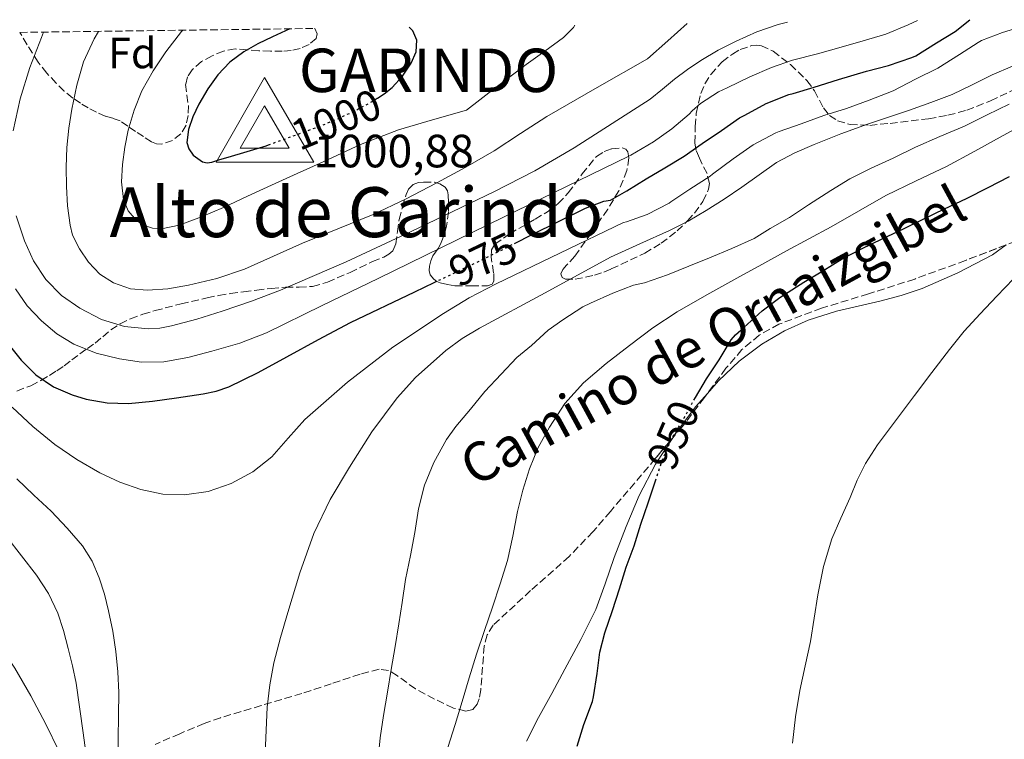
# Model space of a CAD drawing. Units: metres. Extents: x 590272 to 593708, y 4738276 to 4740635.
# Drawn here: x 591362 to 591589, y 4740441 to 4740607 of the extents above; entities that cross this region are included whole.
import ezdxf
from ezdxf.enums import TextEntityAlignment as Align

# ---------------------------------------------------------------- set-up
doc = ezdxf.new("R2010")
doc.units = ezdxf.units.M
doc.header["$MEASUREMENT"] = 0
doc.linetypes.add('DGN Style 3', pattern=[2.435890702152634, 1.739921930109024, -0.6959687720436097])
doc.linetypes.add('DGN Style 5', pattern=[1.217945351076317, 0.5219765790327072, -0.6959687720436097])
for name, color, linetype, lineweight in [('Barranco lineal', 142, 'DGN Style 3', 13), ('Cota de curva de nivel directora', 7, 'Continuous', 0), ('Cota de vértice Orden Inferior (ROI)', 7, 'Continuous', 0), ('Curva de nivel directora', 30, 'Continuous', 30), ('Curva de nivel directora no vista', 30, 'DGN Style 5', 30), ('Curva de nivel intermedia', 30, 'Continuous', 0), ('Etiqueta de zona arbolada', 92, 'Continuous', 0), ('Identificación vértice de Orden Inferior (ROI)', 7, 'Continuous', 0), ('Línea de cambio de uso (parcela vista)', 92, 'Continuous', 0), ('Texto de Área (paraje) menor', 7, 'Continuous', 0), ('Vértice Red Orden Inferior (ROI)', 7, 'Continuous', 0), ('Zona arbolada', 92, 'DGN Style 3', 0)]:
    doc.layers.add(name, color=color, linetype=linetype, lineweight=lineweight)
doc.styles.add('Style-Arial', font='arial.ttf')

# ---------------------------------------------------------------- blocks, each defined once
blk = doc.blocks.new('5VROI')
at = {"layer": 'Barranco lineal', "color": 7, "linetype": 'Continuous', "lineweight": 0, "flags": 128}
for points in [[(1.1118, -0.65), (-1.1382, -0.65), (-0.0194, 1.3), (1.1118, -0.65)], [(-0.0194, 0.65), (0.5431, -0.325), (-0.5819, -0.325), (-0.0194, 0.65)]]:
    blk.add_lwpolyline(points, close=True, dxfattribs=at)

msp = doc.modelspace()

# ---------------------------------------------------------------- linework, layer by layer
at = {"layer": 'Curva de nivel directora', "color": 30, "linetype": 'Continuous', "lineweight": 30, "flags": 128}
for points, elevation in [([(591475.7600000004, 4740555.59), (591479.8700000007, 4740557.640000002), (591492.1299999985, 4740563.76), (591496.3399999995, 4740565.330000001), (591497.8799999995, 4740565.57), (591501.6300000001, 4740567.680000001), (591506.0699999993, 4740570.449999999), (591510.4199999989, 4740572.980000002), (591514.82, 4740575.670000001), (591518.9599999995, 4740578.580000001), (591523.459999999, 4740581.59), (591527.5999999985, 4740584.550000001), (591528.839999999, 4740585.160000001), (591533.7199999985, 4740587.800000001), (591538.9299999987, 4740589.859999999), (591539.9199999989, 4740590.100000001), (591544.7899999993, 4740591.570000002), (591550.4199999997, 4740593.380000004), (591556.8499999981, 4740595.300000003), (591561.8899999984, 4740596.600000001), (591567.32, 4740598.369999999), (591568.1799999982, 4740598.800000001), (591572.9500000003, 4740601.78), (591577.2399999996, 4740604.400000002), (591580.6300000004, 4740607.110000002)], 975.0000000000002), ([(591424.0000000001, 4740605.020000001), (591420.0199999993, 4740603.17), (591416.6899999988, 4740601.520000001), (591413.4299999999, 4740599.710000004), (591410.2200000002, 4740597.340000001), (591407.4500000008, 4740594.430000001), (591405.1100000006, 4740591.160000001), (591403.0799999988, 4740587.650000001), (591401.6999999997, 4740584.770000001), (591400.6600000004, 4740581.84), (591400.3200000006, 4740578.869999999), (591400.7599999988, 4740577.350000001), (591401.8000000003, 4740575.890000002), (591403.8999999991, 4740574.41), (591404.9599999986, 4740574.180000001), (591406.0400000004, 4740574.310000001), (591407.9400000003, 4740574.900000002), (591409.8499999992, 4740575.49), (591414.2100000001, 4740576.790000001), (591418.5700000009, 4740578.100000001), (591419.1099999995, 4740578.29)], 1000), ([(591444.2499999986, 4740589.08), (591445.7799999998, 4740590.020000001), (591447.6300000005, 4740591.480000001), (591449.9399999994, 4740594.100000001), (591451.9899999991, 4740597.11), (591453.1600000003, 4740599.710000004), (591453.2999999989, 4740602.37), (591452.3499999989, 4740604.560000001), (591451.5199999998, 4740605.380000001)], 1000), ([(591517.1, 4740519.51), (591517.4399999996, 4740520.130000001), (591519.9699999999, 4740524.449999999), (591522.9099999992, 4740528.770000001), (591525.6699999997, 4740533.41), (591526.6599999998, 4740534.580000003), (591528.5599999996, 4740536.28), (591532.8299999988, 4740540.08), (591536.8999999991, 4740543.189999999), (591537.9499999996, 4740543.859999999), (591542.4299999989, 4740546.710000002), (591546.7999999988, 4740549.28), (591551.249999999, 4740552.040000001), (591555.6799999991, 4740554.36), (591560.4800000002, 4740556.689999999), (591565.3799999999, 4740558.930000001), (591570.02, 4740561.300000001), (591574.7899999999, 4740563.59), (591579.9100000006, 4740565.920000001), (591584.8300000003, 4740568.449999999), (591589.8099999981, 4740571.03)], 950.0000000000002), ([(591359.0900000005, 4740532.600000001), (591362.1799999995, 4740528.740000002), (591365.5599999991, 4740525.340000002), (591369.6200000005, 4740522.630000004), (591373.8699999994, 4740520.770000001), (591377.0900000003, 4740519.770000001), (591381.9499999996, 4740518.900000001), (591386.8499999992, 4740518.79), (591392.4100000003, 4740519.270000001), (591397.9600000002, 4740520.07), (591404.069999999, 4740520.960000004), (591407.0799999998, 4740521.600000001), (591409.99, 4740522.61), (591416.7600000004, 4740525.930000002), (591423.3699999999, 4740529.470000002), (591430.6599999988, 4740533.480000001), (591438.0100000004, 4740537.390000002), (591452.8000000004, 4740544.480000001), (591457.2399999995, 4740546.590000001)], 975.0000000000002), ([(591490.1799999994, 4740439.890000001), (591491.7599999997, 4740444.840000002), (591493.730000001, 4740450.17), (591493.9700000002, 4740451.220000001), (591494.8199999996, 4740456.570000002), (591495.4599999988, 4740461.54), (591496.5899999999, 4740465.970000001), (591498.3499999989, 4740471.090000001), (591499.9899999995, 4740476.12), (591501.4600000003, 4740481.090000002), (591503.2999999998, 4740486.02), (591504.8800000001, 4740490.960000002), (591506.579999999, 4740495.910000001), (591508.1500000001, 4740500.689999999), (591508.2300000007, 4740500.950000001)], 950.0000000000002)]:
    msp.add_lwpolyline(points, dxfattribs=dict(at, elevation=elevation))
at = {"layer": 'Curva de nivel directora no vista', "color": 30, "linetype": 'DGN Style 5', "lineweight": 30, "flags": 128}
for points, elevation in [([(591419.1099999995, 4740578.29), (591424.7800000003, 4740580.350000001), (591430.9999999985, 4740582.610000002), (591434.72, 4740584.150000001), (591438.3700000001, 4740585.840000001), (591442.1399999986, 4740587.77), (591444.2499999986, 4740589.08)], 1000), ([(591457.2399999995, 4740546.590000001), (591467.6100000007, 4740551.52), (591475.7600000004, 4740555.59)], 975.0000000000005), ([(591508.2300000007, 4740500.950000001), (591509.7100000003, 4740505.49), (591511.8600000006, 4740510.420000002), (591512.2099999993, 4740511.010000002), (591514.8800000004, 4740515.439999999), (591517.1, 4740519.51)], 950.0000000000002)]:
    msp.add_lwpolyline(points, dxfattribs=dict(at, elevation=elevation))
at = {"layer": 'Curva de nivel intermedia', "color": 30, "linetype": 'Continuous', "lineweight": 0, "flags": 128}
for points, elevation in [([(591360.8200000006, 4740545.189999999), (591363.5600000008, 4740541.27), (591366.870000001, 4740537.76), (591370.3700000015, 4740534.789999999), (591374.2899999997, 4740532.390000001), (591379.4400000018, 4740530.319999999), (591384.7700000005, 4740529.009999999), (591389.9000000001, 4740528.260000001), (591395.0099999999, 4740528.32), (591400.5700000009, 4740529.329999999), (591406.0899999996, 4740530.789999999), (591412.4800000022, 4740532.659999999), (591418.6500000014, 4740535.029999998), (591431.5100000004, 4740541.289999999), (591444.3700000015, 4740547.55), (591473.220000001, 4740561.619999998), (591502.0700000006, 4740575.680000001), (591502.5600000002, 4740575.939999999), (591507.8100000004, 4740578.960000001), (591511.9900000002, 4740581.989999999), (591515.9700000011, 4740585.329999999), (591516.6799999997, 4740586.130000002), (591518.6399999999, 4740587.810000001), (591522.7900000006, 4740590.479999999), (591524.7400000021, 4740591.429999999), (591529.9900000001, 4740593.970000001), (591535.0000000015, 4740596.13), (591539.7800000003, 4740597.759999999), (591545.5200000001, 4740599.220000001), (591550.4700000011, 4740600.640000001), (591556.0999999993, 4740602.23), (591561.3200000006, 4740603.81), (591566.4400000015, 4740605.92), (591568.6100000018, 4740606.939999999)], 980), ([(591361.0100000005, 4740561.969999999), (591362.9000000014, 4740556.210000001), (591365.0300000015, 4740551.58), (591367.8600000013, 4740547.32), (591371.440000002, 4740543.649999999), (591375.6399999997, 4740540.679999999), (591380.6700000011, 4740538.07), (591385.9700000007, 4740536.48), (591391.3900000011, 4740535.970000001), (591394.1000000001, 4740536.119999999), (591396.76, 4740536.600000001), (591402.6400000007, 4740538.17), (591408.4500000001, 4740540), (591415.2200000003, 4740542.329999999), (591421.9100000003, 4740544.850000001), (591437.02, 4740551.399999999), (591451.940000002, 4740558.390000001), (591471.0500000007, 4740567.45), (591480.4299999995, 4740572.289999999), (591489.510000001, 4740577.630000001), (591498.2700000008, 4740583.230000001), (591507.0300000004, 4740588.82), (591509.8400000001, 4740591.109999999), (591512.6600000008, 4740593.4), (591515.6200000001, 4740595.640000001), (591518.7100000014, 4740597.73), (591522.6800000012, 4740600.07), (591526.8000000005, 4740602.150000001), (591531.5700000004, 4740604.349999998), (591536.5000000012, 4740606.039999999), (591538.6600000004, 4740606.55)], 985), ([(591379.9400000002, 4740604.429999999), (591378.9400000012, 4740602.739999999), (591376.5300000015, 4740597.439999999), (591374.9600000002, 4740592.029999998), (591373.8600000006, 4740586.519999999), (591373.1400000008, 4740582.130000001), (591372.6500000014, 4740577.720000001), (591372.5199999994, 4740573.199999998), (591372.6, 4740568.679999999), (591372.8300000001, 4740564.24), (591373.4, 4740559.81), (591374.0100000004, 4740557.529999998), (591375.5599999992, 4740554.340000001), (591377.6900000017, 4740551.300000001), (591380.2599999999, 4740548.550000002), (591383.4299999994, 4740546.529999998), (591387.3000000007, 4740545.189999999), (591391.2200000011, 4740544.820000002), (591395.9700000009, 4740545.17), (591400.7100000017, 4740545.99), (591407.2400000007, 4740547.57), (591413.5900000009, 4740549.67), (591420.2699999996, 4740552.680000001), (591426.9200000014, 4740555.699999999), (591435.1, 4740558.939999999), (591443.2500000017, 4740562.269999999), (591450.6400000012, 4740565.81), (591457.91, 4740569.59), (591464.5599999997, 4740573.160000001), (591471.110000001, 4740576.9), (591477.1399999993, 4740580.880000001), (591483.1900000023, 4740584.819999999), (591494.7999999995, 4740591.480000001), (591506.4, 4740598.13), (591511.0800000007, 4740602.279999998), (591515.5199999996, 4740606.239999999)], 990.0000000000002), ([(591360.0899999996, 4740517.920000001), (591364.8400000016, 4740513.430000001), (591369.910000001, 4740509.349999999), (591374.9600000002, 4740505.890000001), (591380.2400000021, 4740502.789999999), (591384.88, 4740500.609999999), (591389.7500000005, 4740498.92), (591394.7599999994, 4740497.9), (591399.7800000019, 4740497.75), (591405.2100000011, 4740498.51), (591410.550000001, 4740500.359999998), (591415.5100000009, 4740503.060000001), (591419.8600000006, 4740506.480000001), (591423.6800000004, 4740510.789999999), (591427.4900000015, 4740515.039999999), (591437.3399999996, 4740523.699999998), (591447.7700000012, 4740531.699999998), (591459.3899999997, 4740539.49), (591465.3600000021, 4740543.08), (591471.5300000012, 4740546.31), (591486.2200000008, 4740553.359999999), (591500.9100000004, 4740560.42), (591501.5400000007, 4740560.560000001), (591506.3100000006, 4740562.289999999), (591511.36, 4740564.849999998), (591511.8099999992, 4740565.17), (591516.1500000021, 4740568.08), (591520.8500000006, 4740571.109999998), (591521.3500000011, 4740571.520000001), (591526.120000001, 4740575.109999999), (591530.7099999998, 4740578.279999999), (591535.9400000002, 4740581.09), (591536.7400000005, 4740581.38), (591541.7800000008, 4740583.159999998), (591547.0400000003, 4740585.09), (591552.2100000001, 4740586.63), (591557.4400000004, 4740588.560000001), (591562.9600000014, 4740590.759999998), (591568.1200000001, 4740593.439999999), (591573.2800000011, 4740595.96), (591578.2800000012, 4740599.109999999), (591582.5300000003, 4740601.890000001), (591583.3500000006, 4740602.29), (591588.1600000008, 4740604.179999999), (591593.4900000016, 4740605.759999999)], 970), ([(591367.3200000004, 4740604.259999999), (591366.8300000009, 4740603.039999999), (591364.1300000009, 4740596.13), (591361.8900000011, 4740588.91), (591360.2800000019, 4740581.509999999)], 985), ([(591489.700000001, 4740605.890000001), (591489.3600000013, 4740605.32), (591487.0800000014, 4740603.01), (591482.7400000007, 4740599.86), (591478.4400000002, 4740596.82), (591471.5600000003, 4740591.569999999), (591464.6800000004, 4740586.319999999), (591456.8900000008, 4740584.029999998), (591449.0900000001, 4740581.730000001), (591440.29, 4740578.359999999), (591431.7000000003, 4740574.399999999), (591425.7300000001, 4740571.730000001), (591419.7700000012, 4740569.039999999), (591414.2600000014, 4740566.470000001), (591408.7600000006, 4740563.88), (591403.6700000011, 4740561.739999999), (591398.5200000014, 4740559.81), (591394.4900000013, 4740558.970000001), (591392.4100000003, 4740559.130000001), (591390.4099999998, 4740559.83), (591388.7300000011, 4740560.92), (591386.7999999999, 4740563.09), (591385.7000000003, 4740565.730000001), (591385.2500000009, 4740569.779999999), (591385.4900000002, 4740573.810000001), (591386.0100000009, 4740577.759999999), (591386.770000001, 4740581.699999999), (591388.1400000011, 4740586.279999999), (591389.9699999995, 4740590.710000002), (591392.530000001, 4740595.350000001), (591395.4900000005, 4740599.75), (591399.0599999999, 4740604.359999999), (591399.3799999995, 4740604.689999998)], 995), ([(591327.8300000015, 4740603.73), (591327.5300000019, 4740594.599999999), (591327.5099999995, 4740584.940000001), (591327.6700000005, 4740575.279999999), (591328.0199999993, 4740560.710000001), (591328.8200000017, 4740546.15), (591329.7100000012, 4740537.59), (591330.7599999995, 4740529.039999999), (591331.7899999999, 4740520.890000001), (591332.9500000001, 4740512.76), (591334.4600000011, 4740506.13), (591336.7099999996, 4740499.67), (591339.3499999993, 4740493.430000001), (591342.3900000014, 4740487.380000001), (591347.6100000006, 4740478.099999999), (591353.1200000002, 4740468.999999999), (591356.9100000011, 4740463.42), (591360.6799999997, 4740457.83), (591364.4000000012, 4740451.46), (591367.8400000011, 4740444.929999999), (591370.8200000006, 4740438.779999999)], 955), ([(591418.3200000006, 4740438.289999997), (591418.5599999997, 4740443.59), (591418.8400000012, 4740448.88), (591419.4000000001, 4740453.99), (591420.3600000013, 4740459.039999999), (591421.860000001, 4740464.859999999), (591423.5399999997, 4740470.630000001), (591426.3400000003, 4740479.789999999), (591429.5400000011, 4740488.83), (591433.3200000008, 4740496.619999999), (591437.7500000009, 4740504.099999998), (591442.9000000008, 4740512.27), (591448.7300000001, 4740520.029999998), (591452.9600000014, 4740524.710000001), (591459.9400000018, 4740530.980000001), (591463.7200000016, 4740533.699999998), (591467.7200000002, 4740536.100000001), (591482.800000001, 4740544.26), (591497.8700000006, 4740552.420000001), (591504.6600000011, 4740555.51), (591511.4400000004, 4740558.599999999), (591515.7499999999, 4740560.749999999), (591519.9200000007, 4740563.16), (591524.0800000003, 4740565.800000001), (591528.1600000019, 4740568.529999999), (591532.1000000001, 4740571.390000001), (591536.0800000011, 4740574.199999998), (591540.3600000015, 4740576.489999999), (591544.8200000006, 4740578.390000001), (591550.9299999994, 4740580.800000001), (591557.0899999995, 4740583.060000001), (591561.9100000008, 4740584.689999999), (591566.740000001, 4740586.310000001), (591571.6699999997, 4740588.029999999), (591576.5500000012, 4740589.88), (591581.1900000015, 4740592.140000001), (591585.8099999994, 4740594.449999998), (591590.4899999998, 4740596.42)], 965.0000000000002), ([(591472.7200000003, 4740525.539999999), (591476.3100000002, 4740529.369999999), (591479.6500000017, 4740532.13), (591483.5200000008, 4740535.67), (591486.9000000004, 4740538.050000001), (591491.4900000015, 4740541.01), (591493.2700000006, 4740541.859999999), (591498.4500000017, 4740544.13), (591503.1500000001, 4740545.99), (591505.6800000003, 4740546.550000001), (591511.0100000012, 4740548.34), (591515.9100000008, 4740550.390000001), (591520.6600000005, 4740552.289999999), (591525.8600000017, 4740554.449999998), (591530.9500000012, 4740556.759999999), (591534.6600000017, 4740559.03), (591539.0899999996, 4740561.599999998), (591543.5100000007, 4740564.470000001), (591548.6600000006, 4740567.800000001), (591553.0100000004, 4740570.480000001), (591557.920000001, 4740572.899999999), (591563.0100000005, 4740575.220000001), (591568.1300000013, 4740577.759999999), (591573.7200000016, 4740580.26), (591579.4400000013, 4740582.630000001), (591584.6600000004, 4740585.239999999), (591589.7000000008, 4740587.649999999)], 960), ([(591474.1599999998, 4740482.609999999), (591475.4200000004, 4740488.239999999), (591476.4800000021, 4740493.91), (591477.7200000006, 4740498.83), (591479.1900000012, 4740503.699999998), (591481.2200000007, 4740508.609999998), (591483.8100000013, 4740513.289999999), (591487.3600000008, 4740518.720000001), (591491.6500000001, 4740523.54), (591496.8600000005, 4740527.970000001), (591502.2699999994, 4740532.119999998), (591507.6500000019, 4740536.15), (591513.2199999996, 4740539.880000001), (591520.0800000017, 4740543.810000001), (591526.9900000006, 4740547.640000001), (591532.7000000014, 4740550.76), (591538.4000000011, 4740553.88), (591543.5599999999, 4740556.67), (591548.7200000009, 4740559.460000001), (591555.0199999998, 4740563.050000001), (591561.3099999995, 4740566.63), (591568.29, 4740570), (591575.2800000017, 4740573.330000001), (591581.7999999993, 4740576.86), (591588.3100000005, 4740580.420000001), (591593.8700000016, 4740583.460000001)], 955), ([(591539.8099999994, 4740440.560000001), (591540.4599999997, 4740446.649999999), (591541.5000000013, 4740452.720000001), (591542.7300000007, 4740458.369999998), (591543.9199999998, 4740463.99), (591544.8000000005, 4740469.34), (591545.660000001, 4740474.689999999), (591546.9100000005, 4740481.259999999), (591548.8700000007, 4740487.619999998), (591550.9400000006, 4740492.359999999), (591553.0599999995, 4740497.08), (591554.6900000012, 4740501.099999999), (591556.6100000012, 4740504.960000001), (591559.3600000005, 4740509.220000002), (591567.8899999999, 4740520.58), (591571.910000001, 4740525.88), (591575.9200000009, 4740531.169999998), (591579.3499999996, 4740535.390000001), (591582.9900000008, 4740539.430000001), (591586.8399999997, 4740543.439999999), (591590.690000001, 4740547.439999999)], 945), ([(591444.2199999995, 4740435.529999999), (591444.8299999997, 4740441.779999999), (591445.6299999999, 4740446.899999999), (591446.5399999997, 4740452.28), (591447.3399999999, 4740457.539999999), (591448.2699999998, 4740462.79), (591449.1700000005, 4740468.009999999), (591449.9100000003, 4740472.970000001), (591450.6700000003, 4740478.230000001), (591451.8100000002, 4740483.729999999), (591452.8000000004, 4740489.06), (591453.650000002, 4740494.489999999), (591455.0600000002, 4740499.960000001), (591457.1700000003, 4740505.16), (591460.1000000006, 4740510.470000001), (591462.2700000008, 4740513.460000001), (591465.6200000015, 4740517.449999999), (591468.9299999995, 4740521.51), (591472.7200000003, 4740525.539999999)], 960), ([(591361.1400000001, 4740501.439999999), (591365.0800000008, 4740497.679999999), (591369.0400000014, 4740493.939999999), (591372.7699999998, 4740490.09), (591376.2800000012, 4740486), (591378.5099999997, 4740482.48), (591380.1200000013, 4740478.640000001), (591381.3100000004, 4740474.849999999), (591382.2800000005, 4740471), (591383.2500000005, 4740466.349999998), (591383.9900000005, 4740461.67), (591384.4400000018, 4740456.96), (591384.6100000017, 4740452.239999999), (591384.5600000003, 4740446.92), (591384.5200000001, 4740441.59), (591384.5100000012, 4740436.140000001)], 965.0000000000002), ([(591358.7999999998, 4740488.159999999), (591362.2100000008, 4740483.680000001), (591365.6500000008, 4740479.199999998), (591368.42, 4740475.000000001), (591370.6100000006, 4740470.480000001), (591371.9200000004, 4740466.46), (591373, 4740462.369999999), (591373.9800000011, 4740458.369999998), (591374.8500000007, 4740454.34), (591376.4700000011, 4740442.970000001), (591377.9599999998, 4740431.570000002)], 960), ([(591460.4500000015, 4740439.539999999), (591462.0800000009, 4740444.83), (591463.7100000003, 4740450.119999998), (591465.370000001, 4740455.59), (591467.0400000007, 4740461.06), (591468.8400000001, 4740466.489999999), (591470.6900000008, 4740471.889999999), (591472.4600000011, 4740477.24), (591474.1599999998, 4740482.609999999)], 955)]:
    msp.add_lwpolyline(points, dxfattribs=dict(at, elevation=elevation))
at = {"layer": 'Línea de cambio de uso (parcela vista)', "color": 92, "linetype": 'Continuous', "lineweight": 0, "extrusion": (0.01993669799524258, 0.02262720947831005, 0.9995451652948312), "elevation": 120007.3665766125, "flags": 128}
msp.add_lwpolyline([(2690091.427713932, -3946066.801107954), (2690091.427713932, -3946070.657554429)], dxfattribs=at)
at = {"layer": 'Línea de cambio de uso (parcela vista)', "color": 92, "linetype": 'Continuous', "lineweight": 0}
for points in [[(591522.75, 4740523.939999999, 949.9600000000064), (591527.5199999996, 4740528.470000001, 949.7299999999959), (591532.75, 4740532.449999999, 949.4199999999984), (591537.9299999997, 4740535.52, 949.0200000000042), (591543.3899999997, 4740537.939999999, 948.5800000000017), (591549.9100000003, 4740539.99, 948.0599999999978), (591559.8799999999, 4740542.34, 947.2400000000052), (591564.8300000001, 4740543.619999999, 946.8300000000017), (591569.6799999997, 4740545.24, 946.4400000000023), (591577.9100000003, 4740548.800000001, 945.8200000000071), (591585.8399999999, 4740553.01, 945.4199999999984), (591589.0341999996, 4740555.2753, 945.3557000000001)], [(591512.2001999998, 4740510.823899999, 950.3928000000016), (591512.7199999997, 4740511.619999999, 950.3800000000047), (591517.4900000002, 4740517.970000001, 950.1999999999971), (591520.2017000001, 4740521.047800001, 950.0763000000006)], [(591478.5700000003, 4740441.050000001, 951.1999999999971), (591481.2800000003, 4740446.439999999, 951.179999999993), (591484.3399999999, 4740452.029999999, 951.1499999999943), (591487.3899999997, 4740457.619999999, 951.1100000000006), (591491.04, 4740464.41, 951.029999999999), (591494.4800000004, 4740471.300000001, 950.9199999999984), (591496.6900000004, 4740477.24, 950.800000000003), (591498.6900000004, 4740483.27, 950.679999999993), (591501.4699999997, 4740490.470000001, 950.6300000000047), (591504.4699999997, 4740497.600000001, 950.5800000000017), (591508.2599999999, 4740504.789999999, 950.4900000000052), (591512.2001999998, 4740510.823899999, 950.3928000000016)]]:
    msp.add_polyline3d(points, dxfattribs=at)
at = {"layer": 'Zona arbolada', "color": 92, "linetype": 'DGN Style 3', "lineweight": 0, "extrusion": (0.03078799507589641, 0.01173775534042864, 0.9994570148129308), "elevation": 74808.97945249558, "flags": 128}
msp.add_lwpolyline([(4218816.115242153, -2240276.101861119), (4218816.115242154, -2240266.031933364)], dxfattribs=at)
at = {"layer": 'Zona arbolada', "color": 92, "linetype": 'DGN Style 3', "lineweight": 0}
msp.add_polyline3d([(591361.8499999996, 4740604.189999999, 986.4600000000064), (591429.7100000001, 4740605.09, 998.8800000000047), (591429.7699999996, 4740605.050000001, 998.8899999999995), (591430.3300000001, 4740603.859999999, 998.9900000000052), (591430.1299999999, 4740602.800000001, 999.029999999999), (591428.4600000001, 4740601.4, 999.029999999999), (591426.4000000004, 4740600.470000001, 999.029999999999), (591424.3499999996, 4740600.039999999, 999.029999999999), (591422.29, 4740599.869999999, 999.029999999999), (591419.5800000001, 4740599.890000001, 999.029999999999), (591416.8700000001, 4740599.949999999, 999.029999999999), (591414.1399999997, 4740600.180000001, 999.0200000000042), (591411.4299999997, 4740600.369999999, 999), (591408.7400000002, 4740599.890000001, 998.9900000000052), (591406.1299999999, 4740598.789999999, 999), (591403.7000000002, 4740597.470000001, 999.0800000000017), (591401.5700000003, 4740595.600000001, 999.2200000000012), (591400.4800000004, 4740593.980000001, 999.3600000000006), (591400.0199999996, 4740592.210000001, 999.4799999999959), (591400.29, 4740589.75, 999.4499999999971), (591400.6600000003, 4740587.300000001, 999.3500000000058), (591400.5999999996, 4740585.050000001, 999.2599999999949), (591400.1299999999, 4740582.800000001, 999.1300000000047), (591398.9100000003, 4740580.810000001, 998.9400000000023), (591397.0300000003, 4740579.33, 998.7400000000052), (591394.5499999998, 4740578.480000001, 998.529999999999), (591393.2999999998, 4740578.52, 998.4199999999984), (591392.1799999997, 4740578.960000001, 998.3099999999978), (591390.2999999998, 4740580.189999999, 997.9499999999971), (591388.4699999997, 4740581.41, 997.3800000000047), (591386.7300000004, 4740582.609999999, 996.7400000000052), (591384.9600000001, 4740583.810000001, 996.0700000000071), (591383.2599999999, 4740584.42, 995.4799999999959), (591381.5199999996, 4740584.880000001, 994.8899999999995), (591379.54, 4740585.810000001, 994.1300000000047), (591377.6200000001, 4740586.82, 993.3500000000058), (591375.79, 4740587.890000001, 992.550000000003), (591374.0300000003, 4740589.07, 991.7299999999959), (591372.0800000001, 4740590.689999999, 990.8399999999965), (591370.2300000004, 4740592.5, 990.0700000000071), (591368.04, 4740594.83, 989.3200000000071), (591366.0499999998, 4740597.359999999, 988.6100000000006), (591363.5099999999, 4740601.350000001, 987.4199999999984)], close=True, dxfattribs=at)
for points in [[(591429.7100000001, 4740605.09, 998.8800000000047), (591429.7699999996, 4740605.050000001, 998.8899999999995), (591430.3300000001, 4740603.859999999, 998.9900000000052), (591430.1299999999, 4740602.800000001, 999.029999999999), (591428.4600000001, 4740601.4, 999.029999999999), (591426.4000000004, 4740600.470000001, 999.029999999999), (591424.3499999996, 4740600.039999999, 999.029999999999), (591422.29, 4740599.869999999, 999.029999999999), (591419.5800000001, 4740599.890000001, 999.029999999999), (591416.8700000001, 4740599.949999999, 999.029999999999), (591414.1399999997, 4740600.180000001, 999.0200000000042), (591411.4299999997, 4740600.369999999, 999), (591408.7400000002, 4740599.890000001, 998.9900000000052), (591406.1299999999, 4740598.789999999, 999), (591403.7000000002, 4740597.470000001, 999.0800000000017), (591401.5700000003, 4740595.600000001, 999.2200000000012), (591400.4800000004, 4740593.980000001, 999.3600000000006), (591400.0199999996, 4740592.210000001, 999.4799999999959), (591400.29, 4740589.75, 999.4499999999971), (591400.6600000003, 4740587.300000001, 999.3500000000058), (591400.5999999996, 4740585.050000001, 999.2599999999949), (591400.1299999999, 4740582.800000001, 999.1300000000047), (591398.9100000003, 4740580.810000001, 998.9400000000023), (591397.0300000003, 4740579.33, 998.7400000000052), (591394.5499999998, 4740578.480000001, 998.529999999999), (591393.2999999998, 4740578.52, 998.4199999999984), (591392.1799999997, 4740578.960000001, 998.3099999999978), (591390.2999999998, 4740580.189999999, 997.9499999999971), (591388.4699999997, 4740581.41, 997.3800000000047), (591386.7300000004, 4740582.609999999, 996.7400000000052), (591384.9600000001, 4740583.810000001, 996.0700000000071), (591383.2599999999, 4740584.42, 995.4799999999959), (591381.5199999996, 4740584.880000001, 994.8899999999995), (591379.54, 4740585.810000001, 994.1300000000047), (591377.6200000001, 4740586.82, 993.3500000000058), (591375.79, 4740587.890000001, 992.550000000003), (591374.0300000003, 4740589.07, 991.7299999999959), (591372.0800000001, 4740590.689999999, 990.8399999999965), (591370.2300000004, 4740592.5, 990.0700000000071), (591368.04, 4740594.83, 989.3200000000071), (591366.0499999998, 4740597.359999999, 988.6100000000006), (591363.5099999999, 4740601.350000001, 987.4199999999984), (591361.8499999996, 4740604.189999999, 986.4600000000064)], [(591361.1500000004, 4740521.630000001, 974.25), (591364.3499999996, 4740522.850000001, 976.0399999999937), (591366.7199999997, 4740524.039999999, 977.7599999999949), (591368.7000000002, 4740525.230000001, 979.779999999999), (591370.3799999999, 4740526.300000001, 981.9199999999984), (591372.0599999996, 4740527.439999999, 984.0399999999937), (591373.8499999996, 4740528.789999999, 986), (591375.6600000003, 4740530.16, 987.929999999993), (591377.4100000003, 4740531.41, 989.6600000000036), (591379.2000000002, 4740532.66, 991.300000000003), (591380.9500000002, 4740534.130000001, 992.5), (591382.7999999998, 4740535.710000001, 993.429999999993), (591384.9299999997, 4740537.100000001, 994.3200000000071), (591387.3300000001, 4740538.27, 994.8899999999995), (591390.1600000003, 4740539.300000001, 994.929999999993), (591392.9900000002, 4740540.15, 994.5200000000042), (591398.9900000002, 4740541.699999999, 993.1499999999943), (591404.9900000002, 4740543.09, 991.8300000000017), (591407.6299999999, 4740543.630000001, 991.3399999999965), (591410.2999999998, 4740544.08, 990.8699999999953), (591413.3600000005, 4740544.5, 990.4100000000036), (591416.4000000004, 4740544.869999999, 989.9100000000036), (591419.7599999999, 4740545.230000001, 988.8899999999995), (591423.04, 4740545.550000001, 987.5899999999965), (591426.1600000003, 4740545.539999999, 986.0800000000017), (591429.2800000003, 4740545.699999999, 984.8399999999965), (591432.7199999997, 4740546.699999999, 984.5099999999949), (591437.8899999997, 4740548.939999999, 985.0800000000017), (591443.0599999996, 4740551.41, 986.0700000000071), (591445.6600000003, 4740552.480000001, 986.5), (591446.8399999999, 4740553.109999999, 986.75), (591447.7400000002, 4740553.92, 987.050000000003), (591448.4699999997, 4740555.5, 987.550000000003), (591448.8399999999, 4740558.350000001, 988.4799999999959), (591449.1799999997, 4740561.140000001, 989.6399999999995), (591449.9600000001, 4740564.02, 991.2400000000052), (591450.8200000003, 4740566.869999999, 992.8999999999943), (591451.3899999997, 4740568.09, 993.7299999999959), (591452.4299999997, 4740569.17, 994.1999999999971), (591453.6299999999, 4740569.630000001, 993.8600000000006), (591454.8499999996, 4740569.680000001, 993.2700000000042), (591457.3499999996, 4740569.680000001, 992.0899999999965), (591458.5800000001, 4740569.350000001, 991.5200000000042), (591459.7800000003, 4740568.550000001, 991.050000000003), (591460.3300000001, 4740567.699999999, 990.7899999999937), (591460.5, 4740566.77, 990.550000000003), (591460.6200000001, 4740564.779999999, 990.029999999999), (591460.5800000001, 4740562.880000001, 989.4499999999971), (591460.1299999999, 4740559.550000001, 987.4100000000036), (591459.7199999997, 4740558.050000001, 986.679999999993), (591459.1799999997, 4740556.550000001, 985.929999999993), (591458.7000000002, 4740555.460000001, 985.2899999999937), (591458.1600000003, 4740554.449999999, 984.6100000000006), (591457.5599999996, 4740553.600000001, 983.8899999999995), (591456.9400000004, 4740552.720000001, 983.1600000000036), (591456.5099999999, 4740551.600000001, 982.5899999999965), (591456.2199999997, 4740550.390000001, 982.25), (591456.1399999997, 4740549.369999999, 982.1000000000058), (591456.3499999996, 4740548.369999999, 982.0399999999937), (591457.2000000002, 4740547.359999999, 982.0399999999937), (591457.9199999999, 4740546.850000001, 982.0800000000017), (591458.6600000003, 4740546.529999999, 982.0399999999937), (591460.3499999996, 4740546.17, 981.3500000000058), (591462.0300000003, 4740545.810000001, 980.4600000000064), (591465.7800000003, 4740545.850000001, 979.6900000000023), (591469.5199999996, 4740545.880000001, 978.9199999999984), (591470.6100000005, 4740546.199999999, 979), (591471.0300000003, 4740546.92, 979.5800000000017), (591470.9699999997, 4740548.859999999, 981.3600000000006), (591470.3700000001, 4740552.460000001, 984.4799999999959), (591470.4699999997, 4740554.130000001, 985.5899999999965), (591471.25, 4740555.41, 986.0200000000042), (591474.6699999999, 4740557.84, 985.9199999999984), (591480.5199999996, 4740561.17, 985.6399999999995), (591483.3499999996, 4740562.890000001, 985.5200000000042), (591485.8399999999, 4740564.76, 985.4499999999971), (591488.1500000004, 4740567.220000001, 985.5200000000042), (591491.3499999996, 4740571.59, 985.7200000000012), (591494.6799999997, 4740575.640000001, 985.4499999999971), (591496.4500000002, 4740576.77, 985.0800000000017), (591498.1600000003, 4740577.380000001, 984.7100000000064), (591500.5800000001, 4740577.619999999, 984.0899999999965), (591501.4400000004, 4740577.34, 983.7899999999937), (591501.9100000003, 4740576.720000001, 983.529999999999), (591502.0999999996, 4740575.279999999, 983.1199999999953), (591501.6799999997, 4740572.41, 982.4100000000036), (591499.79, 4740567.75, 981.3399999999965), (591497.2300000004, 4740563.480000001, 980.2599999999949), (591493.4900000002, 4740558.060000001, 978.550000000003), (591489.6799999997, 4740552.66, 976.9400000000023), (591487.7800000003, 4740550.609999999, 976.529999999999), (591486.9199999999, 4740549.600000001, 976.3699999999953), (591486.4800000004, 4740548.630000001, 976.2299999999959), (591486.7199999997, 4740547.789999999, 976.0700000000071), (591487.4900000002, 4740547.4, 975.929999999993), (591489.75, 4740547.350000001, 975.679999999993), (591494.1799999997, 4740548.310000001, 975.3200000000071), (591496.3099999996, 4740549.01, 975.1399999999995), (591498.0700000003, 4740549.720000001, 974.9499999999971), (591505.7699999996, 4740553.369999999, 973.9199999999984), (591509.5499999998, 4740555.630000001, 973.3899999999995), (591513.2300000004, 4740558.480000001, 972.8999999999943), (591515.6399999997, 4740560.779999999, 972.9700000000012), (591517.2199999997, 4740562.539999999, 973.4400000000023), (591519.1600000003, 4740565.26, 974.5700000000071), (591520.4699999997, 4740568.08, 975.9100000000036), (591520.6600000003, 4740569.4, 976.5700000000071), (591520.1100000005, 4740571.710000001, 977.9100000000036), (591518.3499999996, 4740575.220000001, 980.0399999999937), (591517.6100000005, 4740576.99, 981.0099999999949), (591517.3300000001, 4740578.77, 981.800000000003), (591517.4100000003, 4740582.550000001, 983.0599999999978), (591517.6399999997, 4740585.539999999, 983.8699999999953), (591518.6500000004, 4740590.109999999, 984.9499999999971), (591519.6200000001, 4740592.350000001, 985.4600000000064), (591520.9800000004, 4740594.52, 985.9600000000064), (591523.6299999999, 4740597.390000001, 986.8099999999978), (591525.9500000002, 4740599.189999999, 987.4499999999971), (591527.7599999999, 4740600.24, 987.8099999999978), (591530.3700000001, 4740601.16, 987.9900000000052), (591531.5599999996, 4740601.27, 987.8399999999965), (591532.6299999999, 4740601.109999999, 987.5), (591535.3600000005, 4740599.850000001, 985.8300000000017), (591539.3300000001, 4740596.789999999, 982.3899999999995), (591543.1200000001, 4740593.109999999, 979.050000000003), (591544.8399999999, 4740590.74, 977.4400000000023), (591546.9500000002, 4740586.789999999, 975.0599999999978), (591548.3099999996, 4740585.09, 973.9199999999984), (591550.1600000003, 4740583.83, 972.8399999999965), (591553.0499999998, 4740582.970000001, 971.5800000000017), (591557.5999999996, 4740582.789999999, 970.0599999999978), (591562.2599999999, 4740583.25, 969.0599999999978), (591571.1399999997, 4740584.310000001, 967.9400000000023), (591575.5700000003, 4740585.100000001, 967.529999999999), (591579.9199999999, 4740586.26, 967.2100000000064), (591585.4100000003, 4740588.42, 966.8899999999995), (591593.3799999999, 4740592.25, 966.4900000000052)], [(591488.1500000004, 4740567.220000001, 985.5200000000042), (591491.3499999996, 4740571.59, 985.7200000000012), (591494.6799999997, 4740575.640000001, 985.4499999999971), (591496.4500000002, 4740576.77, 985.0800000000017), (591498.1600000003, 4740577.380000001, 984.7100000000064), (591500.5800000001, 4740577.619999999, 984.0899999999965), (591501.4400000004, 4740577.34, 983.7899999999937), (591501.9100000003, 4740576.720000001, 983.529999999999), (591502.0999999996, 4740575.279999999, 983.1199999999953), (591501.6799999997, 4740572.41, 982.4100000000036), (591499.79, 4740567.75, 981.3399999999965), (591497.2300000004, 4740563.480000001, 980.2599999999949), (591493.4900000002, 4740558.060000001, 978.550000000003), (591489.6799999997, 4740552.66, 976.9400000000023), (591487.7800000003, 4740550.609999999, 976.529999999999), (591486.9199999999, 4740549.600000001, 976.3699999999953), (591486.4800000004, 4740548.630000001, 976.2299999999959), (591486.7199999997, 4740547.789999999, 976.0700000000071), (591487.4900000002, 4740547.4, 975.929999999993), (591489.75, 4740547.350000001, 975.679999999993), (591494.1799999997, 4740548.310000001, 975.3200000000071), (591496.3099999996, 4740549.01, 975.1399999999995), (591498.0700000003, 4740549.720000001, 974.9499999999971), (591505.7699999996, 4740553.369999999, 973.9199999999984), (591509.5499999998, 4740555.630000001, 973.3899999999995), (591513.2300000004, 4740558.480000001, 972.8999999999943), (591515.6399999997, 4740560.779999999, 972.9700000000012), (591517.2199999997, 4740562.539999999, 973.4400000000023), (591519.1600000003, 4740565.26, 974.5700000000071), (591520.4699999997, 4740568.08, 975.9100000000036), (591520.6600000003, 4740569.4, 976.5700000000071), (591520.1100000005, 4740571.710000001, 977.9100000000036), (591518.3499999996, 4740575.220000001, 980.0399999999937), (591517.6100000005, 4740576.99, 981.0099999999949), (591517.3300000001, 4740578.77, 981.800000000003), (591517.4100000003, 4740582.550000001, 983.0599999999978), (591517.6399999997, 4740585.539999999, 983.8699999999953), (591518.6500000004, 4740590.109999999, 984.9499999999971), (591519.6200000001, 4740592.350000001, 985.4600000000064), (591520.9800000004, 4740594.52, 985.9600000000064), (591523.6299999999, 4740597.390000001, 986.8099999999978), (591525.9500000002, 4740599.189999999, 987.4499999999971), (591527.7599999999, 4740600.24, 987.8099999999978), (591530.3700000001, 4740601.16, 987.9900000000052), (591531.5599999996, 4740601.27, 987.8399999999965), (591532.6299999999, 4740601.109999999, 987.5), (591535.3600000005, 4740599.850000001, 985.8300000000017), (591539.3300000001, 4740596.789999999, 982.3899999999995), (591543.1200000001, 4740593.109999999, 979.050000000003), (591544.8399999999, 4740590.74, 977.4400000000023), (591546.9500000002, 4740586.789999999, 975.0599999999978), (591548.3099999996, 4740585.09, 973.9199999999984), (591550.1600000003, 4740583.83, 972.8399999999965), (591553.0499999998, 4740582.970000001, 971.5800000000017), (591557.5999999996, 4740582.789999999, 970.0599999999978), (591562.2599999999, 4740583.25, 969.0599999999978), (591571.1399999997, 4740584.310000001, 967.9400000000023), (591575.5700000003, 4740585.100000001, 967.529999999999), (591579.9199999999, 4740586.26, 967.2100000000064), (591585.4100000003, 4740588.42, 966.8899999999995), (591593.3799999999, 4740592.25, 966.4900000000052)], [(591361.1500000004, 4740521.630000001, 974.25), (591364.3499999996, 4740522.850000001, 976.0399999999937), (591366.7199999997, 4740524.039999999, 977.7599999999949), (591368.7000000002, 4740525.230000001, 979.779999999999), (591370.3799999999, 4740526.300000001, 981.9199999999984), (591372.0599999996, 4740527.439999999, 984.0399999999937), (591373.8499999996, 4740528.789999999, 986), (591375.6600000003, 4740530.16, 987.929999999993), (591377.4100000003, 4740531.41, 989.6600000000036), (591379.2000000002, 4740532.66, 991.300000000003), (591380.9500000002, 4740534.130000001, 992.5), (591382.7999999998, 4740535.710000001, 993.429999999993), (591384.9299999997, 4740537.100000001, 994.3200000000071), (591387.3300000001, 4740538.27, 994.8899999999995), (591390.1600000003, 4740539.300000001, 994.929999999993), (591392.9900000002, 4740540.15, 994.5200000000042), (591398.9900000002, 4740541.699999999, 993.1499999999943), (591404.9900000002, 4740543.09, 991.8300000000017), (591407.6299999999, 4740543.630000001, 991.3399999999965), (591410.2999999998, 4740544.08, 990.8699999999953), (591413.3600000005, 4740544.5, 990.4100000000036), (591416.4000000004, 4740544.869999999, 989.9100000000036), (591419.7599999999, 4740545.230000001, 988.8899999999995), (591423.04, 4740545.550000001, 987.5899999999965), (591426.1600000003, 4740545.539999999, 986.0800000000017), (591429.2800000003, 4740545.699999999, 984.8399999999965), (591432.7199999997, 4740546.699999999, 984.5099999999949), (591437.8899999997, 4740548.939999999, 985.0800000000017), (591443.0599999996, 4740551.41, 986.0700000000071), (591445.6600000003, 4740552.480000001, 986.5), (591446.8399999999, 4740553.109999999, 986.75), (591447.7400000002, 4740553.92, 987.050000000003), (591448.4699999997, 4740555.5, 987.550000000003), (591448.8399999999, 4740558.350000001, 988.4799999999959), (591449.1799999997, 4740561.140000001, 989.6399999999995), (591449.9600000001, 4740564.02, 991.2400000000052), (591450.8200000003, 4740566.869999999, 992.8999999999943), (591451.3899999997, 4740568.09, 993.7299999999959), (591452.4299999997, 4740569.17, 994.1999999999971), (591453.6299999999, 4740569.630000001, 993.8600000000006), (591454.8499999996, 4740569.680000001, 993.2700000000042), (591457.3499999996, 4740569.680000001, 992.0899999999965), (591458.5800000001, 4740569.350000001, 991.5200000000042), (591459.7800000003, 4740568.550000001, 991.050000000003), (591460.3300000001, 4740567.699999999, 990.7899999999937), (591460.5, 4740566.77, 990.550000000003), (591460.6200000001, 4740564.779999999, 990.029999999999), (591460.5800000001, 4740562.880000001, 989.4499999999971), (591460.1299999999, 4740559.550000001, 987.4100000000036), (591459.7199999997, 4740558.050000001, 986.679999999993), (591459.1799999997, 4740556.550000001, 985.929999999993), (591458.7000000002, 4740555.460000001, 985.2899999999937), (591458.1600000003, 4740554.449999999, 984.6100000000006), (591457.5599999996, 4740553.600000001, 983.8899999999995), (591456.9400000004, 4740552.720000001, 983.1600000000036), (591456.5099999999, 4740551.600000001, 982.5899999999965), (591456.2199999997, 4740550.390000001, 982.25), (591456.1399999997, 4740549.369999999, 982.1000000000058), (591456.3499999996, 4740548.369999999, 982.0399999999937), (591457.2000000002, 4740547.359999999, 982.0399999999937), (591457.9199999999, 4740546.850000001, 982.0800000000017), (591458.6600000003, 4740546.529999999, 982.0399999999937), (591460.3499999996, 4740546.17, 981.3500000000058), (591462.0300000003, 4740545.810000001, 980.4600000000064), (591465.7800000003, 4740545.850000001, 979.6900000000023), (591469.5199999996, 4740545.880000001, 978.9199999999984), (591470.6100000005, 4740546.199999999, 979), (591471.0300000003, 4740546.92, 979.5800000000017), (591470.9699999997, 4740548.859999999, 981.3600000000006), (591470.3700000001, 4740552.460000001, 984.4799999999959), (591470.4699999997, 4740554.130000001, 985.5899999999965), (591471.25, 4740555.41, 986.0200000000042), (591474.6699999999, 4740557.84, 985.9199999999984), (591480.5199999996, 4740561.17, 985.6399999999995), (591483.3499999996, 4740562.890000001, 985.5200000000042), (591485.8399999999, 4740564.76, 985.4499999999971), (591488.1500000004, 4740567.220000001, 985.5200000000042)], [(591591.25, 4740556.119999999, 952.1000000000058), (591579.6299999999, 4740551.689999999, 952.5099999999949), (591567.9500000002, 4740547.41, 952.9400000000023), (591557.2699999996, 4740543.99, 953.279999999999), (591546.5099999999, 4740540.689999999, 953.6399999999995), (591536.6799999997, 4740537.01, 954.0700000000071), (591532.1299999999, 4740534.49, 954.3099999999978), (591528.1500000004, 4740531.16, 954.5399999999937), (591524.4800000004, 4740526.869999999, 954.7299999999959), (591519.5199999996, 4740520.119999999, 954.9499999999971), (591514.4500000002, 4740513.49, 955.2400000000052), (591508.1799999997, 4740506.060000001, 955.8999999999943), (591501.9100000003, 4740498.640000001, 956.779999999999), (591497.8799999999, 4740493.930000001, 957.4700000000012), (591493.8399999999, 4740489.24, 958.1199999999953), (591488.3799999999, 4740483.57, 958.4400000000023), (591479.4699999997, 4740475.67, 958.3600000000006), (591470.8600000005, 4740467.730000001, 958.3800000000047), (591469.4900000002, 4740465.470000001, 958.4499999999971), (591468.8099999996, 4740462.91, 958.529999999999), (591468, 4740452.850000001, 958.9100000000036), (591467.6399999997, 4740450.779999999, 959.0599999999978), (591467.2100000001, 4740449.529999999, 959.179999999993), (591466.1900000004, 4740448.279999999, 959.3999999999943), (591464.5899999999, 4740447.960000001, 959.6600000000036), (591461.7199999997, 4740448.65, 960.2400000000052), (591457.3099999996, 4740450.720000001, 961.4900000000052), (591452.9400000004, 4740453.08, 962.6000000000058), (591448.8399999999, 4740456.060000001, 963.2299999999959), (591446.7599999999, 4740457.300000001, 963.529999999999), (591444.6200000001, 4740457.560000001, 963.9400000000023), (591440.2199999997, 4740456.449999999, 964.9499999999971), (591433.5499999998, 4740454.230000001, 966.5), (591426.8300000001, 4740451.99, 968.0399999999937), (591417.4600000001, 4740449.230000001, 970.0899999999965), (591408.0800000001, 4740446.42, 972.0700000000071), (591404.29, 4740445.100000001, 972.7700000000042), (591398.6600000003, 4740442.74, 973.2899999999937), (591393.04, 4740440.279999999, 972.8399999999965)], [(591579.6299999999, 4740551.689999999, 952.5099999999949), (591567.9500000002, 4740547.41, 952.9400000000023), (591557.2699999996, 4740543.99, 953.279999999999), (591546.5099999999, 4740540.689999999, 953.6399999999995), (591536.6799999997, 4740537.01, 954.0700000000071), (591532.1299999999, 4740534.49, 954.3099999999978), (591528.1500000004, 4740531.16, 954.5399999999937), (591524.4800000004, 4740526.869999999, 954.7299999999959), (591520.2017000001, 4740521.047800001, 954.9198000000034)], [(591520.2017000001, 4740521.047800001, 954.9198000000034), (591519.5199999996, 4740520.119999999, 954.9499999999971), (591514.4500000002, 4740513.49, 955.2400000000052), (591512.2001999998, 4740510.823899999, 955.4768000000041)], [(591512.2001999998, 4740510.823899999, 955.4768000000041), (591508.1799999997, 4740506.060000001, 955.8999999999943), (591501.9100000003, 4740498.640000001, 956.779999999999), (591497.8799999999, 4740493.930000001, 957.4700000000012), (591493.8399999999, 4740489.24, 958.1199999999953), (591488.3799999999, 4740483.57, 958.4400000000023), (591479.4699999997, 4740475.67, 958.3600000000006), (591470.8600000005, 4740467.730000001, 958.3800000000047), (591469.4900000002, 4740465.470000001, 958.4499999999971), (591468.8099999996, 4740462.91, 958.529999999999), (591468, 4740452.850000001, 958.9100000000036), (591467.6399999997, 4740450.779999999, 959.0599999999978), (591467.2100000001, 4740449.529999999, 959.179999999993), (591466.1900000004, 4740448.279999999, 959.3999999999943), (591464.5899999999, 4740447.960000001, 959.6600000000036), (591461.7199999997, 4740448.65, 960.2400000000052), (591457.3099999996, 4740450.720000001, 961.4900000000052), (591452.9400000004, 4740453.08, 962.6000000000058), (591448.8399999999, 4740456.060000001, 963.2299999999959), (591446.7599999999, 4740457.300000001, 963.529999999999), (591444.6200000001, 4740457.560000001, 963.9400000000023), (591440.2199999997, 4740456.449999999, 964.9499999999971), (591433.5499999998, 4740454.230000001, 966.5), (591426.8300000001, 4740451.99, 968.0399999999937), (591417.4600000001, 4740449.230000001, 970.0899999999965), (591408.0800000001, 4740446.42, 972.0700000000071), (591404.29, 4740445.100000001, 972.7700000000042), (591398.6600000003, 4740442.74, 973.2899999999937), (591393.04, 4740440.279999999, 972.8399999999965)]]:
    msp.add_polyline3d(points, dxfattribs=at)

# ---------------------------------------------------------------- block references
at = {"layer": 'Vértice Red Orden Inferior (ROI)', "color": 7, "linetype": 'Continuous', "lineweight": 0, "xscale": 10, "yscale": 10, "zscale": 10}
msp.add_blockref('5VROI', (591418.4100000003, 4740580.800000001, 1000.88), dxfattribs=at)

# ---------------------------------------------------------------- texts
at = {"color": 7, "linetype": 'Continuous', "lineweight": 0, "style": 'Style-Arial'}
msp.add_text('Camino de Ornaizgibel', height=9, rotation=28.556, dxfattribs=at).set_placement((591523.6188772032, 4740530.533679282, 953.4199999999984), align=Align.CENTER)
at = {"layer": 'Cota de curva de nivel directora', "color": 7, "linetype": 'Continuous', "lineweight": 0, "style": 'Style-Arial'}
for s, rotation, p in [('1000', 22.49169, (591434.6962050614, 4740584.141136637, 1000)), ('975', 25.44156, (591468.524109654, 4740551.955180841, 975)), ('950', 66.48783000000002, (591512.3256962566, 4740511.500014214, 950))]:
    msp.add_text(s, height=7.000000000000002, rotation=rotation, dxfattribs=at).set_placement(p, align=Align.MIDDLE_CENTER)
at = {"layer": 'Cota de vértice Orden Inferior (ROI)', "color": 7, "linetype": 'Continuous', "lineweight": 0, "style": 'Style-Arial'}
msp.add_text('1000,88', height=7.5, dxfattribs=at).set_placement((591429.4999999999, 4740573.12, 1000.88))
at = {"layer": 'Etiqueta de zona arbolada', "color": 92, "linetype": 'Continuous', "lineweight": 0, "style": 'Style-Arial'}
msp.add_text('Fd', height=7.000000000000002, dxfattribs=at).set_placement((591387.7474413634, 4740599.44001, 992.6100000000006), align=Align.MIDDLE_CENTER)
at = {"layer": 'Identificación vértice de Orden Inferior (ROI)', "color": 7, "linetype": 'Continuous', "lineweight": 0, "style": 'Style-Arial'}
msp.add_text('GARINDO', height=10, dxfattribs=at).set_placement((591426.1169999999, 4740590.447000001, 1000.88))
at = {"layer": 'Texto de Área (paraje) menor', "color": 7, "linetype": 'Continuous', "lineweight": 0, "style": 'Style-Arial'}
msp.add_text('Alto de Garindo', height=11.5, dxfattribs=at).set_placement((591439.3539733093, 4740562.800010001, 994.6999999999971), align=Align.MIDDLE_CENTER)

doc.saveas('drawing.dxf')
